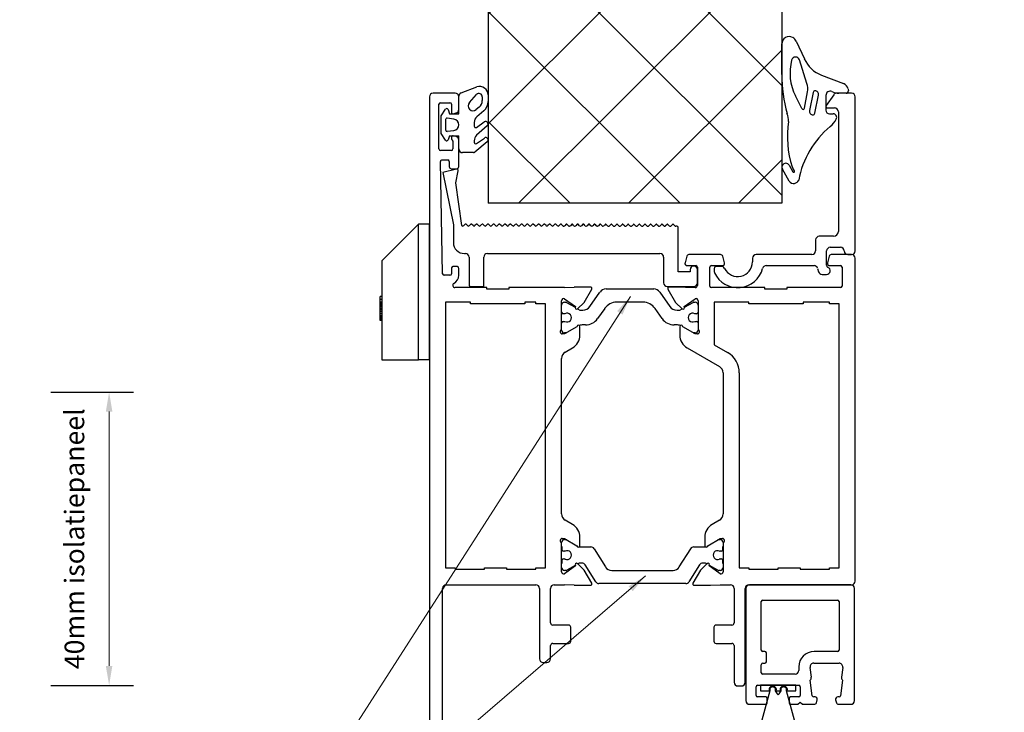
# Model space of a CAD drawing. Units: millimetres. Extents: x -4370 to 13800, y -6961 to 14324.
# Drawn here: x -892 to 1120, y -6228 to -4812 of the extents above; entities that cross this region are included whole.
import ezdxf
from ezdxf.lldxf.tags import DXFTag

# ---------------------------------------------------------------- set-up
doc = ezdxf.new("R2010")
doc.units = ezdxf.units.MM
doc.header["$LTSCALE"] = 0.5
for name, color, linetype in [('Aluminium', 7, 'Continuous'), ('Default', 7, 'Continuous'), ('PDM', 7, 'Continuous')]:
    doc.layers.add(name, color=color, linetype=linetype)
doc.layers.add('Maatlijnen', color=7, linetype='Continuous', lineweight=9)
doc.styles.add('Dimensions', font='arial.ttf')
tags = doc.linetypes.add('HIDDEN2', pattern=[4.7625, 3.175, -1.5875]).pattern_tags.tags
tags[6:7] = [DXFTag(74, 4), DXFTag(75, 0), DXFTag(340, '0'), DXFTag(46, 0.0), DXFTag(50, 0.0), DXFTag(44, 0.0), DXFTag(45, 0.0)]
tags[4:5] = [DXFTag(74, 4), DXFTag(75, 0), DXFTag(340, '0'), DXFTag(46, 0.0), DXFTag(50, 0.0), DXFTag(44, 0.0), DXFTag(45, 0.0)]
doc.dimstyles.new('GAVU 1-40', dxfattribs={"dimscale": 40, "dimtxt": 1, "dimasz": 1, "dimexe": 1.25, "dimexo": 1.625, "dimgap": 1, "dimtad": 1, "dimdec": 0, "dimtxsty": 'Dimensions', "dimcen": 2, "dimclrt": 7, "dimadec": 0, "dimazin": 0, "dimtfac": 1, "dimtdec": 0, "dimtmove": 0, "dimatfit": 3, "dimfxl": 1, "dimlwd": 13, "dimarcsym": 0})

# ---------------------------------------------------------------- blocks, each defined once
blk = doc.blocks.new('*D342')
at = {"layer": 'Defpoints', "color": 0, "transparency": 16777216}
for p in [(-892.9, -5573.3), (-709, -5573.3), (-892.9, -6173.3)]:
    blk.add_point(p, dxfattribs=at)
at = {"layer": 'Maatlijnen', "color": 0, "lineweight": -2, "transparency": 16777216}
for p, q in [((-827.9, -5573.3), (-659, -5573.3)), ((-827.9, -6173.3), (-659, -6173.3))]:
    blk.add_line(p, q, dxfattribs=at)
at = {"layer": 'Maatlijnen', "color": 0, "lineweight": 13, "transparency": 16777216}
blk.add_line((-709, -6133.3), (-709, -5613.3), dxfattribs=at)
at = {"layer": 'Maatlijnen', "color": 0, "transparency": 16777216}
for points in [[(-715.7, -5613.3), (-702.4, -5613.3), (-709, -5573.3)], [(-715.7, -6133.3), (-702.4, -6133.3), (-709, -6173.3)]]:
    blk.add_solid(points, dxfattribs=at)
at = {"layer": 'Maatlijnen', "color": 7, "transparency": 16777216, "insert": (-774.7, -5873.3), "char_height": 40, "attachment_point": 5, "rotation": 90, "style": 'Dimensions'}
blk.add_mtext('40mm isolatiepaneel', dxfattribs=at)

msp = doc.modelspace()

# ---------------------------------------------------------------- hatches: boundary and pattern name
at = {"layer": 'Maatlijnen'}
h = msp.add_hatch(dxfattribs=at)
h.set_pattern_fill('ANSI37', color=8, scale=50)
h.set_pattern_definition([(45, (-23729.78, -3899.98), (-112.2532, 112.2532), []), (135, (-23729.78, -3899.98), (-112.2532, -112.2532), [])])
h.paths.add_polyline_path([(665.4, -4555.3), (65.4, -4555.3), (65.4, -5187.3), (665.4, -5187.3)])
h.paths.add_polyline_path([(1456.7, -4555.7), (1456.7, -4958.7, -0.103148), (1458.2, -4965.9), (1458.2, -4979.3, -0.092061), (1456.7, -4987.4), (1456.7, -5020.2, -0.43117), (1456.7, -5027.2), (1456.7, -5053.2, -0.436314), (1456.7, -5060), (1456.7, -5187.3), (2056.7, -5187.3), (2056.7, -4555.7)])

# ---------------------------------------------------------------- linework, layer by layer
at = {"layer": 'Aluminium', "color": 7, "linetype": 'Continuous'}
for p, q in [((806.4, -5967.3), (599.4, -5967.3)), ((591.9, -5974.8), (591.9, -6204.3)), ((813.9, -6204.3), (813.9, -5974.8)), ((630.9, -6103.8), (626.4, -6103.8)), ((633.9, -6124.8), (633.9, -6106.8)), ((779.4, -6103.8), (731.4, -6103.8)), ((623.4, -6147.3), (623.4, -6130.8)), ((626.4, -6127.8), (630.9, -6127.8)), ((699.9, -6135.3), (699.9, -6142.8)), ((730.5, -6127.8), (782.4, -6127.8)), ((692.4, -6150.3), (626.4, -6150.3)), ((725.7, -6156), (723.1, -6136.3)), ((789.9, -6136.3), (787.3, -6156)), ((615.9, -6172.8), (699.9, -6172.8)), ((727.6, -6194.2), (723.5, -6162.3)), ((789.5, -6162.3), (785.3, -6194.2)), ((612.9, -6193.8), (612.9, -6175.8)), ((702.9, -6175.8), (702.9, -6193.8)), ((599.4, -6211.8), (632.4, -6211.8)), ((632.4, -6196.8), (615.9, -6196.8)), ((635.4, -6208.8), (635.4, -6199.8)), ((680.4, -6199.8), (680.4, -6208.8)), ((699.9, -6196.8), (683.4, -6196.8)), ((683.4, -6211.8), (698.4, -6211.8)), ((698.4, -6211.8), (702.9, -6207.3)), ((702.9, -6207.3), (707.4, -6211.8)), ((707.4, -6211.8), (731.6, -6211.8)), ((733.2, -6196.8), (730.6, -6196.8)), ((736, -6208.5), (737.6, -6202.5)), ((775.4, -6202.5), (777, -6208.5)), ((782.3, -6196.8), (779.7, -6196.8)), ((781.3, -6211.8), (806.4, -6211.8))]:
    msp.add_line(p, q, dxfattribs=at)
for centre, radius, start, end in [((599.4, -5974.8), 7.5, 90, 180), ((806.4, -5974.8), 7.5, 0, 90), ((630.9, -6106.8), 3, 0, 90), ((731.4, -6135.3), 31.5, 90, 180), ((626.4, -6130.8), 3, 90, 180), ((630.9, -6124.8), 3, 270, 0), ((730.5, -6135.3), 7.5, 90, 187.4314), ((782.4, -6135.3), 7.5, 352.5686, 90), ((626.4, -6147.3), 3, 180, 270), ((692.4, -6142.8), 7.5, 270, 0), ((615.9, -6175.8), 3, 90, 180), ((699.9, -6175.8), 3, 0, 90), ((718.2, -6157), 7.5, 314.3013, 7.4314), ((794.7, -6157), 7.5, 172.5686, 225.6987), ((615.9, -6193.8), 3, 180, 270), ((699.9, -6193.8), 3, 270, 0), ((730.6, -6193.8), 3, 187.4314, 270), ((782.3, -6193.8), 3, 270, 352.5686), ((599.4, -6204.3), 7.5, 180, 270), ((632.4, -6199.8), 3, 0, 90), ((632.4, -6208.8), 3, 270, 0), ((683.4, -6199.8), 3, 90, 180), ((683.4, -6208.8), 3, 180, 270), ((731.6, -6207.3), 4.5, 270, 345), ((733.2, -6201.3), 4.5, 345, 90), ((779.7, -6201.3), 4.5, 90, 195), ((781.3, -6207.3), 4.5, 195, 270), ((806.4, -6204.3), 7.5, 270, 0)]:
    msp.add_arc(centre, radius, start, end, dxfattribs=at)
at = {"layer": 'Default', "color": 7, "linetype": 'Continuous'}
for p, q in [((65.4, -4555.3), (65.4, -5187.3)), ((665.4, -4555.3), (665.4, -5187.3)), ((665.4, -4924), (665.4, -4861.5)), ((-2.1, -4962.3), (-47.1, -4962.3)), ((771.4, -4965.5), (756, -4987.6)), ((807.9, -4962.3), (777.6, -4962.3)), ((-54.6, -4969.8), (-54.6, -6379.8)), ((-35.1, -5076.3), (-35.1, -4984.8)), ((-32.1, -4981.8), (-12.6, -4981.8)), ((-9.6, -4984.8), (-9.6, -5001.3)), ((5.4, -4995.5), (5.4, -4969.8)), ((815.4, -5284.8), (815.4, -4969.8)), ((-5.8, -5004.2), (-0.1, -5002.7)), ((758.4, -4992.3), (772.7, -4992.3)), ((780.9, -5000.6), (780.9, -5245)), ((-9.6, -5052.3), (-9.6, -5055.3)), ((-6.6, -5060.5), (-6.6, -5076.3)), ((-0.1, -5051), (-5.8, -5049.5)), ((5.4, -5112.3), (5.4, -5058.2)), ((-9.6, -5079.3), (-32.1, -5079.3)), ((-27.6, -5331.4), (-32, -5101.9)), ((-29, -5098.8), (-17.1, -5098.8)), ((-14.1, -5101.8), (-14.1, -5112.3)), ((0.6, -5117.4), (-27.5, -5124.4)), ((-27.5, -5124.4), (-5.7, -5231.7)), ((-9.6, -5116.8), (0.9, -5116.8)), ((-0.8, -5145.6), (4.3, -5120.9)), ((11.3, -5232.7), (-0.8, -5145.6)), ((665.4, -5187.3), (65.4, -5187.3)), ((-152.1, -5305.1), (-77.1, -5230.1)), ((-54.6, -5230.1), (-77.1, -5230.1)), ((-77.1, -5507.6), (-77.1, -5230.1)), ((-54.6, -5507.6), (-54.6, -5230.1)), ((18.5, -5230.2), (15.6, -5233.1)), ((23.1, -5233.1), (20.2, -5230.2)), ((29.9, -5230.2), (27.1, -5233.1)), ((34.5, -5233.1), (31.6, -5230.2)), ((41.4, -5230.2), (38.5, -5233.1)), ((46, -5233.1), (43.1, -5230.2)), ((52.8, -5230.2), (50, -5233.1)), ((57.5, -5233.1), (54.5, -5230.2)), ((64.3, -5230.2), (61.5, -5233.1)), ((68.9, -5233.1), (66, -5230.2)), ((75.8, -5230.2), (72.9, -5233.1)), ((80.4, -5233.1), (77.5, -5230.2)), ((87.2, -5230.2), (84.4, -5233.1)), ((91.9, -5233.1), (88.9, -5230.2)), ((98.7, -5230.2), (95.9, -5233.1)), ((103.3, -5233.1), (100.4, -5230.2)), ((110.2, -5230.2), (107.3, -5233.1)), ((114.8, -5233.1), (111.9, -5230.2)), ((121.6, -5230.2), (118.8, -5233.1)), ((126.2, -5233.1), (123.3, -5230.2)), ((133.1, -5230.2), (130.2, -5233.1)), ((137.7, -5233.1), (134.8, -5230.2)), ((144.5, -5230.2), (141.7, -5233.1)), ((149.2, -5233.1), (146.2, -5230.2)), ((156, -5230.2), (153.2, -5233.1)), ((160.6, -5233.1), (157.7, -5230.2)), ((167.5, -5230.2), (164.6, -5233.1)), ((172.1, -5233.1), (169.2, -5230.2)), ((178.9, -5230.2), (176.1, -5233.1)), ((183.6, -5233.1), (180.6, -5230.2)), ((190.4, -5230.2), (187.6, -5233.1)), ((195, -5233.1), (192.1, -5230.2)), ((201.9, -5230.2), (199, -5233.1)), ((206.5, -5233.1), (203.6, -5230.2)), ((213.3, -5230.2), (210.5, -5233.1)), ((217.8, -5233.2), (214.9, -5230.3)), ((224.7, -5230.3), (221.8, -5233.2)), ((229.3, -5233.2), (226.4, -5230.3)), ((236.1, -5230.3), (233.3, -5233.2)), ((240.7, -5233.2), (237.8, -5230.3)), ((247.6, -5230.3), (244.7, -5233.2)), ((252.2, -5233.2), (249.3, -5230.3)), ((259, -5230.3), (256.2, -5233.2)), ((263.7, -5233.2), (260.8, -5230.3)), ((270.5, -5230.3), (267.7, -5233.2)), ((275.1, -5233.2), (272.2, -5230.3)), ((282, -5230.3), (279.1, -5233.2)), ((286.6, -5233.2), (283.7, -5230.3)), ((293.4, -5230.3), (290.6, -5233.2)), ((298.1, -5233.2), (295.1, -5230.3)), ((304.9, -5230.3), (302.1, -5233.2)), ((-5.7, -5231.7), (-5.7, -5267.6)), ((309.4, -5233.3), (306.5, -5230.4)), ((316.2, -5230.4), (313.4, -5233.3)), ((320.9, -5233.3), (317.9, -5230.4)), ((327.7, -5230.4), (324.9, -5233.3)), ((332.3, -5233.3), (329.4, -5230.4)), ((339.2, -5230.4), (336.3, -5233.3)), ((343.8, -5233.3), (340.9, -5230.4)), ((350.6, -5230.4), (347.8, -5233.3)), ((355.2, -5233.3), (352.3, -5230.4)), ((362.1, -5230.4), (359.3, -5233.3)), ((366.7, -5233.3), (363.8, -5230.4)), ((373.5, -5230.4), (370.7, -5233.3)), ((378.2, -5233.3), (375.3, -5230.4)), ((385, -5230.4), (382.2, -5233.3)), ((389.6, -5233.3), (386.7, -5230.4)), ((396.5, -5230.4), (393.6, -5233.3)), ((401.1, -5233.3), (398.2, -5230.4)), ((407.9, -5230.4), (405.1, -5233.3)), ((412.6, -5233.3), (409.6, -5230.4)), ((419.4, -5230.4), (416.6, -5233.3)), ((424, -5233.3), (421.1, -5230.4)), ((430.9, -5230.4), (428, -5233.3)), ((435.5, -5233.3), (432.6, -5230.4)), ((442.3, -5230.4), (439.5, -5233.3)), ((446.9, -5233.3), (444, -5230.4)), ((450.9, -5234.2), (448.9, -5234.2)), ((453.9, -5327.6), (453.9, -5237.2)), ((734.4, -5262.3), (734.4, -5284.8)), ((771, -5254.8), (741.9, -5254.8)), ((16.8, -5290.1), (18.9, -5290.1)), ((63.9, -5290.1), (416.4, -5290.1)), ((756.9, -5314.2), (756.9, -5284.8)), ((764.4, -5277.3), (785.4, -5277.3)), ((-152.1, -5305.1), (-152.1, -5507.6)), ((26.4, -5297.6), (26.4, -5354.6)), ((56.4, -5357.6), (56.4, -5297.6)), ((423.9, -5297.6), (423.9, -5350.1)), ((471.2, -5295.7), (467.6, -5309.2)), ((540.3, -5292.3), (475.5, -5292.3)), ((548.3, -5309.2), (544.6, -5295.7)), ((605.4, -5299.8), (605.4, -5307.3)), ((726.9, -5292.3), (612.9, -5292.3)), ((762.2, -5295.7), (758.6, -5309.2)), ((807.9, -5292.3), (766.5, -5292.3)), ((800.4, -5292.3), (807.9, -5292.3)), ((815.4, -5959.8), (815.4, -5299.8)), ((-9.6, -5320.8), (-9.6, -5331.3)), ((0.9, -5316.3), (-5.1, -5316.3)), ((5.4, -5334.3), (5.4, -5320.8)), ((477.9, -5327.6), (453.9, -5327.6)), ((471.9, -5314.8), (489.9, -5314.8)), ((477.9, -5323.1), (477.9, -5327.6)), ((492.9, -5317.8), (492.9, -5355.3)), ((492.9, -5350.1), (492.9, -5323.1)), ((518.4, -5356.8), (518.4, -5317.8)), ((521.4, -5314.8), (543.9, -5314.8)), ((527.4, -5320.8), (527.4, -5327.6)), ((541.7, -5316.3), (531.9, -5316.3)), ((633.5, -5314.8), (731.3, -5314.8)), ((738.6, -5320.4), (740.4, -5327.3)), ((762.9, -5314.8), (785.4, -5314.8)), ((788.4, -5317.8), (788.4, -5356.8)), ((-12.6, -5334.3), (-24.6, -5334.3)), ((747.7, -5332.8), (756.9, -5332.8)), ((62.4, -5359.8), (-2.5, -5359.8)), ((29.4, -5357.6), (56.4, -5357.6)), ((62.4, -5362.8), (62.4, -5359.8)), ((107.4, -5362.8), (62.4, -5362.8)), ((221.2, -5359.8), (107.4, -5359.8)), ((107.4, -5359.8), (107.4, -5362.8)), ((221.2, -5359.8), (241.1, -5358.8)), ((274.4, -5358.8), (241.1, -5358.8)), ((261.6, -5390), (277, -5363.3)), ((273.3, -5398.3), (293.9, -5368.9)), ((306.2, -5362.5), (403.6, -5362.5)), ((415.9, -5368.9), (436.5, -5398.3)), ((431.4, -5357.6), (485.4, -5357.6)), ((432.8, -5363.3), (448.2, -5390)), ((468.8, -5358.8), (435.4, -5358.8)), ((468.8, -5358.8), (488.5, -5359.8)), ((630.9, -5359.8), (521.4, -5359.8)), ((630.9, -5362.8), (630.9, -5359.8)), ((675.9, -5362.8), (630.9, -5362.8)), ((675.9, -5359.8), (675.9, -5362.8)), ((785.4, -5359.8), (675.9, -5359.8)), ((-155.1, -5384.2), (-155.1, -5377.9)), ((-152.1, -5377.9), (-155.1, -5377.9)), ((-155.1, -5389.1), (-155.1, -5384.2)), ((-152.1, -5384.2), (-155.1, -5384.2)), ((-155.1, -5393.2), (-155.1, -5389.2)), ((-152.1, -5389.2), (-155.1, -5389.2)), ((-21.6, -5389.8), (-21.6, -5932.8)), ((29.4, -5389.8), (-21.6, -5389.8)), ((29.4, -5392.8), (29.4, -5389.8)), ((140.4, -5389.8), (140.4, -5392.8)), ((162.9, -5389.8), (140.4, -5389.8)), ((162.9, -5392.8), (162.9, -5389.8)), ((215.4, -5445.6), (215.4, -5386.6)), ((221.4, -5382.5), (244, -5398.7)), ((221.4, -5389.5), (223.9, -5389.5)), ((225.4, -5389.9), (243.1, -5400.1)), ((248.1, -5403), (261.6, -5390)), ((381.8, -5389.5), (328, -5389.5)), ((448.2, -5390), (461.7, -5403)), ((465.9, -5398.7), (488.4, -5382.5)), ((466.7, -5400.1), (484.4, -5389.9)), ((485.9, -5389.5), (488.4, -5389.5)), ((494.4, -5386.6), (494.4, -5445.6)), ((527.4, -5389.8), (527.4, -5476.9)), ((597.9, -5389.8), (527.4, -5389.8)), ((597.9, -5392.8), (597.9, -5389.8)), ((708.9, -5389.8), (708.9, -5392.8)), ((762.9, -5389.8), (708.9, -5389.8)), ((762.9, -5392.8), (762.9, -5389.8)), ((-155.1, -5405.5), (-155.1, -5393.2)), ((-152.1, -5393.2), (-155.1, -5393.2)), ((-155.1, -5408.8), (-155.1, -5405.5)), ((-155.1, -5417.3), (-155.1, -5408.8)), ((-152.1, -5408.8), (-155.1, -5408.8)), ((140.4, -5392.8), (29.4, -5392.8)), ((182.4, -5392.8), (162.9, -5392.8)), ((182.4, -5932.8), (182.4, -5392.8)), ((248.1, -5403), (252.6, -5405.6)), ((254.1, -5406), (258.5, -5406)), ((303.5, -5402.3), (288.8, -5423.2)), ((421, -5423.2), (406.4, -5402.3)), ((451.3, -5406), (455.7, -5406)), ((457.2, -5405.6), (461.7, -5403)), ((708.9, -5392.8), (597.9, -5392.8)), ((782.4, -5392.8), (762.9, -5392.8)), ((782.4, -5932.8), (782.4, -5392.8)), ((-155.1, -5424), (-155.1, -5417.4)), ((-152.1, -5417.4), (-155.1, -5417.4)), ((-155.1, -5426), (-155.1, -5424)), ((-152.1, -5424), (-155.1, -5424)), ((-155.1, -5427), (-155.1, -5426)), ((-152.1, -5426), (-155.1, -5426)), ((-152.1, -5427), (-155.1, -5427)), ((-152.1, -5427.2), (-155.1, -5427.2)), ((-155.1, -5427.2), (-155.1, -5427.2)), ((222.3, -5413.1), (218.4, -5413.1)), ((218.4, -5428.8), (222.3, -5428.8)), ((491.4, -5413.1), (487.5, -5413.1)), ((487.5, -5428.8), (491.4, -5428.8)), ((215.4, -5446.5), (215.4, -5445.6)), ((246.9, -5439.7), (221.5, -5454.3)), ((252.9, -5457), (252.9, -5439.7)), ((264.3, -5436), (259.3, -5436)), ((450.5, -5436), (445.6, -5436)), ((456.9, -5439.7), (456.9, -5457)), ((488.4, -5454.3), (462.9, -5439.7)), ((494.4, -5445.6), (494.4, -5446.5)), ((221.5, -5454.3), (216.9, -5454.3)), ((223.9, -5452.5), (221.4, -5452.5)), ((488.4, -5452.5), (485.9, -5452.5)), ((492.9, -5454.3), (488.4, -5454.3)), ((222.9, -5491.6), (237.9, -5483)), ((471.9, -5483), (537.9, -5521.1)), ((527.4, -5476.9), (554.4, -5492.5)), ((-152.1, -5507.6), (-77.1, -5507.6)), ((-54.6, -5507.6), (-77.1, -5507.6)), ((215.4, -5822.6), (215.4, -5504.6)), ((545.4, -5534.1), (545.4, -5822.6)), ((578.4, -5534.1), (578.4, -5932.8)), ((237.9, -5844.2), (222.9, -5835.6)), ((537.9, -5835.6), (522.9, -5844.2)), ((216.9, -5872.8), (221.5, -5872.8)), ((221.5, -5872.8), (246.9, -5887.5)), ((252.9, -5887.5), (252.9, -5870.2)), ((507.9, -5870.2), (507.9, -5887.5)), ((513.9, -5887.5), (539.4, -5872.8)), ((539.4, -5872.8), (543.9, -5872.8)), ((215.4, -5881.6), (215.4, -5881.1)), ((215.4, -5940.6), (215.4, -5881.6)), ((216.9, -5890.1), (215.4, -5890.1)), ((216.9, -5896.5), (216.9, -5890.1)), ((221.4, -5875.1), (224.1, -5875.1)), ((252.5, -5890.1), (275.3, -5890.1)), ((281.7, -5893.6), (305, -5931)), ((455.8, -5931), (479.2, -5893.6)), ((485.5, -5890.1), (508.3, -5890.1)), ((536.7, -5875.1), (539.4, -5875.1)), ((545.4, -5890.1), (543.9, -5890.1)), ((543.9, -5890.1), (543.9, -5896.5)), ((545.4, -5881.1), (545.4, -5881.6)), ((545.4, -5881.6), (545.4, -5940.6)), ((221.8, -5898.7), (219.2, -5898.7)), ((541.7, -5898.7), (539.1, -5898.7)), ((-21.6, -5932.8), (-2.1, -5932.8)), ((-2.1, -5932.8), (-2.1, -5935.8)), ((57.9, -5932.8), (102.9, -5932.8)), ((57.9, -5935.8), (57.9, -5932.8)), ((102.9, -5932.8), (102.9, -5935.8)), ((162.9, -5932.8), (182.4, -5932.8)), ((162.9, -5935.8), (162.9, -5932.8)), ((215.4, -5923.1), (216.9, -5923.1)), ((216.9, -5923.1), (216.9, -5916.7)), ((219.2, -5914.5), (221.8, -5914.5)), ((244, -5928.5), (221.4, -5944.7)), ((243.3, -5927.7), (226.4, -5937.5)), ((261.6, -5937.2), (248.1, -5924.2)), ((250.3, -5923.7), (248.6, -5924.6)), ((257, -5923.1), (252.5, -5923.1)), ((285.2, -5961.6), (263.4, -5926.6)), ((497.5, -5926.6), (475.6, -5961.6)), ((512.7, -5924.2), (499.2, -5937.2)), ((508.3, -5923.1), (503.8, -5923.1)), ((512.2, -5924.6), (510.6, -5923.7)), ((539.4, -5944.7), (516.9, -5928.5)), ((534.5, -5937.5), (517.5, -5927.7)), ((539.1, -5914.5), (541.7, -5914.5)), ((543.9, -5916.7), (543.9, -5923.1)), ((543.9, -5923.1), (545.4, -5923.1)), ((578.4, -5932.8), (597.9, -5932.8)), ((597.9, -5932.8), (597.9, -5935.8)), ((657.9, -5932.8), (702.9, -5932.8)), ((657.9, -5935.8), (657.9, -5932.8)), ((702.9, -5932.8), (702.9, -5935.8)), ((762.9, -5932.8), (782.4, -5932.8)), ((762.9, -5935.8), (762.9, -5932.8)), ((-2.1, -5935.8), (57.9, -5935.8)), ((102.9, -5935.8), (162.9, -5935.8)), ((224.1, -5938.1), (221.4, -5938.1)), ((277, -5963.9), (261.6, -5937.2)), ((317.8, -5938.1), (443.1, -5938.1)), ((499.2, -5937.2), (483.8, -5963.9)), ((539.4, -5938.1), (536.7, -5938.1)), ((597.9, -5935.8), (657.9, -5935.8)), ((702.9, -5935.8), (762.9, -5935.8)), ((-20.1, -5967.3), (162.9, -5967.3)), ((200.4, -5967.3), (221.2, -5967.3)), ((241.1, -5968.4), (221.2, -5967.3)), ((241.1, -5968.4), (274.4, -5968.4)), ((469.3, -5965.1), (291.6, -5965.1)), ((486.4, -5968.4), (519.8, -5968.4)), ((519.8, -5968.4), (539.6, -5967.3)), ((539.6, -5967.3), (560.4, -5967.3)), ((597.9, -5967.3), (807.9, -5967.3)), ((-27.6, -6259.8), (-27.6, -5974.8)), ((170.4, -5974.8), (170.4, -6118.8)), ((192.9, -6045.3), (192.9, -5974.8)), ((567.9, -5974.8), (567.9, -6045.3)), ((590.4, -6166.8), (590.4, -5974.8)), ((623.4, -6100.8), (623.4, -6001.8)), ((626.4, -5998.8), (779.4, -5998.8)), ((782.4, -6001.8), (782.4, -6100.8)), ((229.7, -6049.8), (197.4, -6049.8)), ((234.2, -6082.8), (234.2, -6054.3)), ((526.7, -6054.3), (526.7, -6082.8)), ((563.4, -6049.8), (531.2, -6049.8)), ((192.9, -6118.8), (192.9, -6091.8)), ((197.4, -6087.3), (229.7, -6087.3)), ((531.2, -6087.3), (563.4, -6087.3)), ((567.9, -6091.8), (567.9, -6166.8)), ((177.9, -6126.3), (185.4, -6126.3)), ((575.4, -6174.3), (582.9, -6174.3)), ((621.9, -6172.8), (621.9, -6184.1)), ((693.9, -6172.8), (621.9, -6172.8)), ((693.9, -6184.1), (693.9, -6172.8)), ((641, -6184.1), (607.8, -6304.7)), ((621.9, -6184.1), (639.4, -6184.1)), ((653.9, -6184.1), (661.9, -6184.1)), ((708.1, -6304.8), (674.9, -6184.1)), ((676.4, -6184.1), (693.9, -6184.1))]:
    msp.add_line(p, q, dxfattribs=at)
at = {"layer": 'Default', "color": 7, "linetype": 'HIDDEN2'}
for p, q in [((-152.1, -5378.2), (-155.1, -5378.2)), ((-152.1, -5390.2), (-155.1, -5390.2)), ((-152.1, -5394.2), (-155.1, -5394.2)), ((-152.1, -5394.2), (-155.1, -5394.2)), ((-152.1, -5394.9), (-155.1, -5394.9)), ((-152.1, -5397), (-155.1, -5397)), ((-152.1, -5397), (-155.1, -5397)), ((-152.1, -5397.6), (-155.1, -5397.6)), ((-152.1, -5399.3), (-155.1, -5399.3)), ((-152.1, -5402.3), (-155.1, -5402.3)), ((-152.1, -5403.6), (-155.1, -5403.6)), ((-152.1, -5404.2), (-155.1, -5404.2)), ((-152.1, -5408), (-155.1, -5408)), ((-152.1, -5408.1), (-155.1, -5408.1)), ((-152.1, -5408.4), (-155.1, -5408.4)), ((-152.1, -5412.7), (-155.1, -5412.7)), ((-152.1, -5417.1), (-155.1, -5417.1)), ((-152.1, -5420.1), (-155.1, -5420.1)), ((-152.1, -5420.5), (-155.1, -5420.5)), ((-152.1, -5421.5), (-155.1, -5421.5)), ((-152.1, -5421.7), (-155.1, -5421.7)), ((-152.1, -5422.2), (-155.1, -5422.2)), ((-152.1, -5426.2), (-155.1, -5426.2))]:
    msp.add_line(p, q, dxfattribs=at)
at = {"layer": 'Default', "color": 7, "linetype": 'Continuous'}
for centre, radius, start, end in [((680.4, -4861.5), 15, 61.5728, 179.9333), ((679.8, -4862.7), 16.4, 24.6344, 61.5728), ((786.3, -4920.8), 104.2, 165.4689, 206.8332), ((693.5, -4896.7), 8.33, 17.432, 165.4689), ((971.4, -4924), 306, 180, 195.1144), ((47.8, -4965.9), 17.6, 0, 107.5768), ((-47.1, -4969.8), 7.5, 90, 180), ((-2.1, -4969.8), 7.5, 0, 90), ((46.5, -4969.8), 6.87, 0, 133.2821), ((777.6, -4969.8), 7.5, 90, 145), ((807.9, -4969.8), 7.5, 0, 90), ((-32.1, -4984.8), 3, 90, 180), ((-12.6, -4984.8), 3, 0, 90), ((35.7, -4977.2), 17.7, 310, 0), ((40.2, -4979.3), 25.2, 310, 0), ((758.4, -4989.3), 3, 145, 270), ((-6.6, -5001.3), 3, 180, 285), ((-2.1, -4995.5), 7.5, 285, 0), ((772.7, -5000.6), 8.22, 0, 90), ((875.4, -5051.2), 198.7, 171.0352, 198.1339), ((883.4, -5174), 186.6, 129.644, 169.5783), ((-6.6, -5052.3), 3, 75, 180), ((-6.6, -5055.3), 3, 180, 240), ((-9.6, -5060.5), 3, 0, 60), ((-2.1, -5058.2), 7.5, 0, 75), ((-32.1, -5076.3), 3, 180, 270), ((-9.6, -5076.3), 3, 270, 0), ((-29, -5101.8), 3, 90, 181.0947), ((-17.1, -5101.8), 3, 0, 90), ((-9.6, -5112.3), 4.5, 180, 270), ((1.3, -5120.3), 3, 348.4937, 104), ((0.9, -5112.3), 4.5, 270, 0), ((689.6, -5122.1), 1.63, 209.6508, 38.1726), ((689.2, -5136.9), 10.1, 209.8259, 283.4566), ((688.6, -5134.2), 12.8, 283.4566, 331.8156), ((19.3, -5231), 1.2, 45, 135.5847), ((30.8, -5231), 1.2, 45, 135.5847), ((42.2, -5231), 1.2, 45, 135.5847), ((53.7, -5231), 1.2, 45, 135.5847), ((65.2, -5231), 1.2, 45, 135.5847), ((76.6, -5231), 1.2, 45, 135.5847), ((88.1, -5231), 1.2, 45, 135.5847), ((99.5, -5231), 1.2, 45, 135.5847), ((111, -5231), 1.2, 45, 135.5847), ((122.5, -5231), 1.2, 45, 135.5847), ((133.9, -5231), 1.2, 45, 135.5847), ((145.4, -5231), 1.2, 45, 135.5847), ((156.9, -5231), 1.2, 45, 135.5847), ((168.3, -5231), 1.2, 45, 135.5847), ((179.8, -5231), 1.2, 45, 135.5847), ((191.2, -5231), 1.2, 45, 135.5847), ((202.7, -5231), 1.2, 45, 135.5847), ((214.1, -5231.2), 1.2, 45.8959, 127.7272), ((225.5, -5231.2), 1.2, 45, 135.5847), ((237, -5231.2), 1.2, 45, 135.5847), ((248.4, -5231.2), 1.2, 45, 135.5847), ((259.9, -5231.2), 1.2, 45, 135.5847), ((271.4, -5231.2), 1.2, 45, 135.5847), ((282.8, -5231.2), 1.2, 45, 135.5847), ((294.3, -5231.2), 1.2, 45, 135.5847), ((305.6, -5231.3), 1.2, 45.8959, 127.7272), ((317.1, -5231.3), 1.2, 45, 135.5847), ((328.6, -5231.3), 1.2, 45, 135.5847), ((340, -5231.3), 1.2, 45, 135.5847), ((351.5, -5231.3), 1.2, 45, 135.5847), ((362.9, -5231.3), 1.2, 45, 135.5847), ((374.4, -5231.3), 1.2, 45, 135.5847), ((385.9, -5231.3), 1.2, 45, 135.5847), ((397.3, -5231.3), 1.2, 45, 135.5847), ((408.8, -5231.3), 1.2, 45, 135.5847), ((420.3, -5231.3), 1.2, 45, 135.5847), ((431.7, -5231.3), 1.2, 45, 135.5847), ((443.2, -5231.3), 1.2, 45, 135.5847), ((13.6, -5231.1), 2.82, 213.6665, 315.5847), ((25.1, -5231.1), 2.82, 225, 315.5847), ((36.5, -5231.1), 2.82, 225, 315.5847), ((48, -5231.1), 2.82, 225, 315.5847), ((59.5, -5231.1), 2.82, 225, 315.5847), ((70.9, -5231.1), 2.82, 225, 315.5847), ((82.4, -5231.1), 2.82, 225, 315.5847), ((93.8, -5231.1), 2.82, 225, 315.5847), ((105.3, -5231.1), 2.82, 225, 315.5847), ((116.8, -5231.1), 2.82, 225, 315.5847), ((128.2, -5231.1), 2.82, 225, 315.5847), ((139.7, -5231.1), 2.82, 225, 315.5847), ((151.2, -5231.1), 2.82, 225, 315.5847), ((162.6, -5231.1), 2.82, 225, 315.5847), ((174.1, -5231.1), 2.82, 225, 315.5847), ((185.5, -5231.1), 2.82, 225, 315.5847), ((197, -5231.1), 2.82, 225, 315.5847), ((208.5, -5231.1), 2.82, 225, 315.5847), ((219.8, -5231.2), 2.82, 225, 315.5847), ((231.3, -5231.2), 2.82, 225, 315.5847), ((242.7, -5231.2), 2.82, 225, 315.5847), ((254.2, -5231.2), 2.82, 225, 315.5847), ((265.7, -5231.2), 2.82, 225, 315.5847), ((277.1, -5231.2), 2.82, 224.4153, 315.5847), ((288.6, -5231.2), 2.82, 225, 315.5847), ((300, -5231.2), 2.82, 225, 315.5847), ((311.4, -5231.3), 2.82, 225, 315.5847), ((322.9, -5231.3), 2.82, 225, 315.5847), ((334.3, -5231.3), 2.82, 225, 315.5847), ((345.8, -5231.3), 2.82, 225, 315.5847), ((357.2, -5231.3), 2.82, 225, 315.5847), ((368.7, -5231.3), 2.82, 224.4153, 315.5847), ((380.2, -5231.3), 2.82, 225, 315.5847), ((391.6, -5231.3), 2.82, 225, 315.5847), ((403.1, -5231.3), 2.82, 225, 315.5847), ((414.6, -5231.3), 2.82, 225, 315.5847), ((426, -5231.3), 2.82, 225, 315.5847), ((437.5, -5231.3), 2.82, 225, 315.5847), ((448.9, -5231.3), 2.82, 225, 270), ((450.9, -5237.2), 3, 0, 90), ((771, -5245), 9.88, 270, 0), ((16.8, -5267.6), 22.5, 180, 270), ((741.9, -5262.3), 7.5, 90, 180), ((18.9, -5297.6), 7.5, 0, 90), ((63.9, -5297.6), 7.5, 90, 180), ((416.4, -5297.6), 7.5, 0, 90), ((726.9, -5284.8), 7.5, 270, 0), ((764.4, -5284.8), 7.5, 90, 180), ((785.4, -5284.8), 7.5, 0, 90), ((800.4, -5284.8), 7.5, 180, 270), ((807.9, -5284.8), 7.5, 270, 0), ((471.9, -5310.3), 4.5, 165, 270), ((475.5, -5296.8), 4.5, 90, 165), ((540.3, -5296.8), 4.5, 15, 90), ((543.9, -5310.3), 4.5, 270, 15), ((575.4, -5307.3), 30, 206.1039, 0), ((612.9, -5299.8), 7.5, 90, 180), ((762.9, -5310.3), 4.5, 165, 270), ((766.5, -5296.8), 4.5, 90, 165), ((807.9, -5299.8), 7.5, 0, 90), ((-5.1, -5320.8), 4.5, 90, 180), ((0.9, -5320.8), 4.5, 0, 90), ((485.4, -5323.1), 7.5, 0, 180), ((489.9, -5317.8), 3, 0, 90), ((521.4, -5317.8), 3, 90, 180), ((531.9, -5320.8), 4.5, 90, 180), ((531.9, -5327.6), 4.5, 180, 205.0078), ((575.4, -5307.3), 52.5, 205.0078, 345.5225), ((541.7, -5323.8), 7.5, 26.1039, 90), ((633.5, -5322.3), 7.5, 90, 165.5225), ((731.3, -5322.3), 7.5, 15, 90), ((747.7, -5325.3), 7.5, 195, 270), ((761.4, -5314.2), 4.5, 180, 247.9757), ((756.9, -5325.3), 7.5, 270, 67.9757), ((785.4, -5317.8), 3, 0, 90), ((-24.6, -5331.3), 3, 181.0947, 270), ((-12.6, -5331.3), 3, 270, 0), ((-14.1, -5334.3), 19.5, 298.955, 0), ((431.4, -5350.1), 7.5, 180, 270), ((485.4, -5350.1), 7.5, 270, 0), ((-2.5, -5355.3), 4.5, 118.955, 270), ((29.4, -5354.6), 3, 180, 270), ((274.4, -5361.8), 3, 330, 90), ((306.2, -5377.5), 15, 90, 145), ((403.6, -5377.5), 15, 35, 90), ((435.4, -5361.8), 3, 90, 210), ((488.4, -5355.3), 4.5, 270.5293, 0), ((521.4, -5356.8), 3, 180, 270), ((785.4, -5356.8), 3, 270, 0), ((219.8, -5386.6), 4.39, 68.5034, 180), ((221.4, -5395.5), 6, 90, 180), ((223.9, -5392.5), 3, 60, 90), ((328, -5419.5), 30, 90, 145), ((381.8, -5419.5), 30, 35, 90), ((485.9, -5392.5), 3, 90, 120), ((490, -5386.6), 4.39, 0, 111.4966), ((488.4, -5395.5), 6, 0, 90), ((218.4, -5410.1), 3, 180, 270), ((246.1, -5400.8), 3, 134, 314), ((254.1, -5403), 3, 240, 270), ((258.5, -5388), 18, 270, 325), ((451.3, -5388), 18, 215, 270), ((455.7, -5403), 3, 270, 300), ((463.8, -5400.8), 3, 226, 46), ((491.4, -5410.1), 3, 270, 0), ((218.4, -5431.8), 3, 90, 180), ((226.7, -5421), 9, 241.045, 118.955), ((264.3, -5406), 30, 270, 325), ((445.6, -5406), 30, 215, 270), ((483.2, -5421), 9, 61.045, 298.955), ((491.4, -5431.8), 3, 0, 90), ((216.9, -5449.8), 4.5, 109.4712, 270), ((221.4, -5446.5), 6, 180, 270), ((249.9, -5439.7), 3, 0, 180), ((259.3, -5458.5), 22.5, 90, 109.6601), ((450.5, -5458.5), 22.5, 70.3399, 90), ((459.9, -5439.7), 3, 0, 180), ((488.4, -5446.5), 6, 270, 0), ((492.9, -5449.8), 4.5, 270, 70.5288), ((223.9, -5449.5), 3, 270, 300), ((222.9, -5457), 30, 300, 0), ((486.9, -5457), 30, 180, 240), ((485.9, -5449.5), 3, 240, 270), ((230.4, -5504.6), 15, 120, 180), ((530.4, -5534.1), 48, 0, 60), ((530.4, -5534.1), 15, 0, 60), ((230.4, -5822.6), 15, 180, 240), ((530.4, -5822.6), 15, 300, 0), ((222.9, -5870.2), 30, 0, 60), ((537.9, -5870.2), 30, 120, 180), ((216.9, -5877.3), 4.5, 90, 250.5288), ((543.9, -5877.3), 4.5, 289.4712, 90), ((221.4, -5881.1), 6, 90, 180), ((224.1, -5879.6), 4.5, 60, 90), ((249.9, -5887.5), 3, 180, 0), ((252.5, -5885.6), 4.5, 258.8713, 270), ((275.3, -5897.6), 7.5, 32, 90), ((485.5, -5897.6), 7.5, 90, 148), ((510.9, -5887.5), 3, 180, 0), ((508.3, -5885.6), 4.5, 270, 281.1287), ((536.7, -5879.6), 4.5, 90, 120), ((539.4, -5881.1), 6, 0, 90), ((219.2, -5896.5), 2.25, 180, 270), ((221.8, -5896.5), 2.25, 270, 295.8419), ((226.7, -5906.6), 9, 244.1581, 115.8419), ((534.2, -5906.6), 9, 64.1581, 295.8419), ((539.1, -5896.5), 2.25, 244.1581, 270), ((541.7, -5896.5), 2.25, 270, 0), ((221.4, -5932.1), 6, 180, 270), ((219.2, -5916.7), 2.25, 90, 180), ((221.8, -5916.7), 2.25, 64.1581, 90), ((246.1, -5926.4), 3, 46, 226), ((252.5, -5927.6), 4.5, 90, 120), ((257, -5930.6), 7.5, 32, 90), ((317.8, -5923.1), 15, 212, 270), ((443.1, -5923.1), 15, 270, 328), ((503.8, -5930.6), 7.5, 90, 148), ((508.3, -5927.6), 4.5, 60, 90), ((514.8, -5926.4), 3, 314, 134), ((539.1, -5916.7), 2.25, 90, 115.8419), ((539.4, -5932.1), 6, 270, 0), ((541.7, -5916.7), 2.25, 0, 90), ((219.8, -5940.6), 4.39, 180, 291.4966), ((224.1, -5933.6), 4.5, 270, 300), ((536.7, -5933.6), 4.5, 240, 270), ((541, -5940.6), 4.39, 248.5034, 0), ((-20.1, -5974.8), 7.5, 90, 180), ((162.9, -5974.8), 7.5, 0, 90), ((200.4, -5974.8), 7.5, 90, 180), ((274.4, -5965.4), 3, 270, 30), ((291.6, -5957.6), 7.5, 212, 270), ((469.3, -5957.6), 7.5, 270, 328), ((486.4, -5965.4), 3, 150, 270), ((560.4, -5974.8), 7.5, 0, 90), ((597.9, -5974.8), 7.5, 90, 180), ((807.9, -5959.8), 7.5, 270, 0), ((626.4, -6001.8), 3, 90, 180), ((779.4, -6001.8), 3, 0, 90), ((197.4, -6045.3), 4.5, 180, 270), ((229.7, -6054.3), 4.5, 0, 90), ((531.2, -6054.3), 4.5, 90, 180), ((563.4, -6045.3), 4.5, 270, 0), ((197.4, -6091.8), 4.5, 90, 180), ((229.7, -6082.8), 4.5, 270, 0), ((531.2, -6082.8), 4.5, 180, 270), ((563.4, -6091.8), 4.5, 0, 90), ((626.4, -6100.8), 3, 180, 270), ((779.4, -6100.8), 3, 270, 0), ((177.9, -6118.8), 7.5, 180, 270), ((185.4, -6118.8), 7.5, 270, 0), ((575.4, -6166.8), 7.5, 180, 270), ((582.9, -6166.8), 7.5, 270, 0), ((646.7, -6182.2), 7.5, 345.5965, 194.4035), ((669.2, -6182.2), 7.5, 345.5965, 194.4035), ((646.7, -6182.2), 6, 341.8843, 198.1157), ((339.1, -6390.1), 374.9, 31.7561, 33.332), ((976.7, -6390.1), 374.9, 146.668, 148.2439), ((669.2, -6182.2), 6, 341.8843, 198.1157)]:
    msp.add_arc(centre, radius, start, end, dxfattribs=at)
at = {"layer": 'PDM', "color": 7, "linetype": 'Continuous'}
for p, q in [((694.7, -4855.9), (711.4, -4892.2)), ((716.6, -4942.5), (701.4, -4894.2)), ((746.6, -4925.4), (791.4, -4942.7)), ((5.4, -5004.3), (5.4, -4968.5)), ((10.2, -4961.5), (42.5, -4949.1)), ((27, -4981.4), (41.8, -4964.8)), ((65.4, -4965.9), (65.4, -4979.3)), ((706.4, -4993.7), (693.3, -4967.8)), ((712, -4992.9), (718.1, -4959.5)), ((729.6, -4960.9), (722.1, -4997.8)), ((733, -5003.2), (740.4, -4966.3)), ((755.4, -4966.8), (755.4, -4996.8)), ((796.9, -4962.3), (782.1, -4962.3)), ((800.7, -4953.7), (801.3, -4957)), ((53.4, -4969.8), (53.4, -4977.2)), ((-30.6, -5008.8), (-21.9, -4995.1)), ((-30.6, -5044.8), (-30.6, -5008.8)), ((-16.5, -4995.8), (-13.5, -5004.3)), ((-13.5, -5004.3), (5.4, -5004.3)), ((47.1, -4990.8), (41, -4995.8)), ((56.4, -4998.6), (42.3, -5010.5)), ((762.9, -5004.3), (770.1, -5004.3)), ((-21.6, -5016.3), (-21.6, -5037.3)), ((-4.6, -5015.2), (-18.2, -5013.3)), ((36.9, -5022), (36.9, -5029.6)), ((41.6, -5032.1), (57.5, -5021.1)), ((63.6, -5028.8), (41.9, -5048.4)), ((-21.9, -5058.4), (-30.6, -5044.8)), ((-18.2, -5040.2), (-4.6, -5038.3)), ((-13.6, -5049.3), (-16.5, -5057.7)), ((-13.6, -5049.3), (5.4, -5049.3)), ((5.4, -5076.3), (5.4, -5049.3)), ((36.9, -5059.5), (36.9, -5062.7)), ((63.7, -5061.5), (38.3, -5082.9)), ((41.6, -5065.2), (57.9, -5053.9)), ((35.2, -5083.8), (12.9, -5083.8)), ((680.5, -5109.5), (688.2, -5123)), ((680.4, -5141.9), (666.5, -5117.5))]:
    msp.add_line(p, q, dxfattribs=at)
for centre, radius, start, end in [((769.8, -4865.4), 64.3, 204.6344, 248.8741), ((688.7, -4953.6), 30, 348.6137, 21.8141), ((786, -4956.6), 15, 11.3704, 68.8741), ((12.9, -4968.5), 7.5, 111, 180), ((734, -4961.8), 4.5, 95.3057, 168.6137), ((733, -4964.8), 7.5, 348.6137, 85.8908), ((763.9, -4966.8), 8.5, 64.9711, 180), ((782.1, -4927.8), 34.5, 244.9711, 270), ((796.9, -4957.8), 4.5, 270, 11.3704), ((34.5, -4988.1), 10.1, 138.1478, 310), ((-19.3, -4996.8), 3, 19.082, 147.3563), ((649.2, -5017.4), 30, 354.5201, 26.8332), ((709.1, -4992.4), 3, 206.8332, 349.6331), ((729.5, -4999.3), 7.5, 168.6137, 265.8908), ((728.5, -5002.3), 4.5, 275.3057, 348.6137), ((762.9, -4996.8), 7.5, 180, 270), ((770.1, -5011.8), 7.5, 330.9681, 90), ((-18.6, -5016.3), 3, 82, 180), ((-6.3, -5026.8), 11.7, 278, 82), ((51.9, -5022), 15, 130, 180), ((60.3, -5025.2), 4.92, 311.9981, 124.6968), ((731.1, -4990.2), 52.1, 309.644, 331.1631), ((-18.6, -5037.3), 3, 180, 278), ((39.9, -5029.6), 3, 180, 304.6968), ((51.9, -5059.5), 15, 131.9981, 180), ((-19.3, -5056.8), 3, 212.6437, 340.918), ((39.9, -5062.7), 3, 180, 304.6968), ((60.6, -5057.8), 4.79, 310.1525, 124.6968), ((12.9, -5076.3), 7.5, 180, 270), ((35.2, -5077.8), 6, 270, 301), ((673.5, -5113.5), 8.07, 29.6508, 209.8259), ((711.6, -5104.8), 26.4, 198.1339, 218.1726)]:
    msp.add_arc(centre, radius, start, end, dxfattribs=at)

# ---------------------------------------------------------------- dimensions: what is measured, and where the dimension line sits
at = {"layer": 'Maatlijnen'}
dim = msp.add_linear_dim(base=(-709, -5573.3), p1=(-892.9, -6173.3), p2=(-892.9, -5573.3), angle=90, text='40mm isolatiepaneel', dimstyle='GAVU 1-40', dxfattribs=at)
dim.commit()
dim.dimension.update_dxf_attribs({"geometry": '*D342', "text_midpoint": (-774.7, -5873.3)})

# ---------------------------------------------------------------- leaders
at = {"layer": 'Maatlijnen', "color": 1}
for points in [[(356, -5377.7), (-495.8, -6708), (-774.2, -6708)], [(-2859.9, -5883.9), (-1696.9, -6708), (-774.2, -6708)]]:
    msp.add_leader(points, dimstyle='GAVU 1-40', dxfattribs=at)
at = {"layer": 'Maatlijnen', "color": 1, "true_color": 0xff0000}
msp.add_leader([(386.8, -5949.4), (-495.8, -6708), (-890.5, -6708)], dimstyle='GAVU 1-40', dxfattribs=at)

doc.saveas('drawing.dxf')
